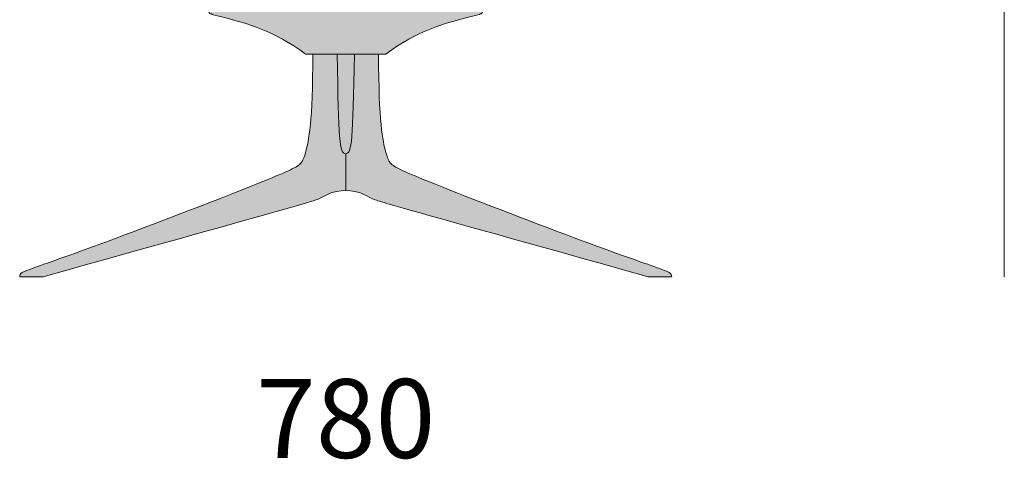
# Model space of a CAD drawing. Units: millimetres. Extents: x 1239 to 3506, y -47988 to -43786.
# Drawn here: x 1346 to 2220, y -44949 to -44559 of the extents above; entities that cross this region are included whole.
import ezdxf

# ---------------------------------------------------------------- set-up
doc = ezdxf.new("R2010")
doc.units = ezdxf.units.MM
for name, color, linetype, lineweight in [('dimensions', 7, 'Continuous', 5), ('drawing', 7, 'Continuous', 5), ('hatch', 9, 'Continuous', 5)]:
    doc.layers.add(name, color=color, linetype=linetype, lineweight=lineweight)
doc.styles.add('Arial Normale', font='arial.ttf')

msp = doc.modelspace()

# ---------------------------------------------------------------- hatches: boundary and pattern name
at = {"layer": 'hatch'}
for points in [[(1512.85, -44546.58), (1512.86, -44547.46), (1512.88, -44548.26), (1512.91, -44548.98), (1512.96, -44549.62), (1513.02, -44550.18), (1513.05, -44550.44), (1513.09, -44550.68), (1513.13, -44550.91), (1513.18, -44551.12), (1513.22, -44551.32), (1513.27, -44551.5), (1513.33, -44551.68), (1513.35, -44551.76), (1513.38, -44551.84), (1513.41, -44551.91), (1513.44, -44551.99), (1513.47, -44552.06), (1513.5, -44552.12), (1513.53, -44552.19), (1513.56, -44552.25), (1513.59, -44552.31), (1513.63, -44552.37), (1513.66, -44552.43), (1513.7, -44552.48), (1513.73, -44552.54), (1513.77, -44552.59), (1513.8, -44552.63), (1513.84, -44552.68), (1513.88, -44552.73), (1513.92, -44552.77), (1513.96, -44552.81), (1513.99, -44552.85), (1514.03, -44552.89), (1514.08, -44552.93), (1514.12, -44552.97), (1514.16, -44553), (1514.2, -44553.04), (1514.24, -44553.07), (1514.33, -44553.14), (1514.42, -44553.2), (1514.49, -44553.25), (1514.57, -44553.3), (1514.65, -44553.35), (1514.74, -44553.4), (1514.83, -44553.45), (1514.93, -44553.5), (1515.04, -44553.55), (1515.16, -44553.6), (1515.29, -44553.65), (1515.43, -44553.7), (1515.76, -44553.82), (1516.15, -44553.95), (1516.62, -44554.1), (1519.44, -44554.88), (1536.59, -44559.38), (1543.48, -44561.36), (1547.28, -44562.55), (1551.3, -44563.89), (1555.5, -44565.41), (1559.89, -44567.11), (1564.43, -44569.01), (1569.12, -44571.14), (1573.94, -44573.49), (1578.87, -44576.09), (1583.88, -44578.96), (1586.42, -44580.5), (1588.97, -44582.11), (1591.54, -44583.79), (1594.12, -44585.55), (1596.71, -44587.38), (1599.31, -44589.3), (1605.8, -44589.3), (1670.69, -44589.3), (1673.29, -44587.38), (1675.88, -44585.55), (1678.46, -44583.79), (1681.03, -44582.11), (1683.58, -44580.5), (1686.12, -44578.96), (1691.13, -44576.09), (1696.06, -44573.49), (1700.88, -44571.14), (1705.57, -44569.01), (1710.11, -44567.11), (1714.5, -44565.41), (1718.7, -44563.89), (1722.72, -44562.55), (1726.52, -44561.36), (1733.41, -44559.38), (1750.56, -44554.88), (1753.38, -44554.1), (1753.85, -44553.95), (1754.24, -44553.82), (1754.57, -44553.7), (1754.71, -44553.65), (1754.84, -44553.6), (1754.96, -44553.55), (1755.07, -44553.5), (1755.17, -44553.45), (1755.26, -44553.4), (1755.35, -44553.35), (1755.43, -44553.3), (1755.51, -44553.25), (1755.58, -44553.2), (1755.67, -44553.14), (1755.76, -44553.07), (1755.8, -44553.04), (1755.84, -44553), (1755.88, -44552.97), (1755.92, -44552.93), (1755.97, -44552.89), (1756.01, -44552.85), (1756.04, -44552.81), (1756.08, -44552.77), (1756.12, -44552.73), (1756.16, -44552.68), (1756.2, -44552.63), (1756.23, -44552.59), (1756.27, -44552.54), (1756.3, -44552.48), (1756.34, -44552.43), (1756.37, -44552.37), (1756.41, -44552.31), (1756.44, -44552.25), (1756.47, -44552.19), (1756.5, -44552.12), (1756.53, -44552.06), (1756.56, -44551.99), (1756.59, -44551.91), (1756.62, -44551.84), (1756.65, -44551.76), (1756.67, -44551.68), (1756.73, -44551.5), (1756.78, -44551.32), (1756.82, -44551.12), (1756.87, -44550.91), (1756.91, -44550.68), (1756.95, -44550.44), (1756.98, -44550.18), (1757.04, -44549.62), (1757.09, -44548.98), (1757.12, -44548.26), (1757.14, -44547.46), (1757.15, -44546.58), (1635, -44546.58)], [(1635, -44710.5), (1635, -44677.72), (1634.86, -44677.72), (1634.73, -44677.71), (1634.66, -44677.7), (1634.59, -44677.7), (1634.53, -44677.69), (1634.46, -44677.68), (1634.39, -44677.67), (1634.33, -44677.66), (1634.27, -44677.65), (1634.2, -44677.63), (1634.14, -44677.62), (1634.08, -44677.6), (1634.01, -44677.58), (1633.95, -44677.56), (1633.89, -44677.54), (1633.83, -44677.52), (1633.77, -44677.5), (1633.71, -44677.47), (1633.65, -44677.45), (1633.59, -44677.42), (1633.54, -44677.39), (1633.48, -44677.36), (1633.42, -44677.33), (1633.36, -44677.29), (1633.31, -44677.26), (1633.25, -44677.22), (1633.2, -44677.18), (1633.14, -44677.14), (1633.09, -44677.1), (1633.03, -44677.06), (1632.98, -44677.01), (1632.93, -44676.96), (1632.87, -44676.91), (1632.82, -44676.86), (1632.77, -44676.81), (1632.72, -44676.76), (1632.67, -44676.7), (1632.62, -44676.64), (1632.57, -44676.58), (1632.52, -44676.52), (1632.47, -44676.46), (1632.42, -44676.39), (1632.37, -44676.33), (1632.33, -44676.26), (1632.23, -44676.11), (1632.14, -44675.96), (1632.05, -44675.8), (1631.96, -44675.63), (1631.87, -44675.45), (1631.78, -44675.27), (1631.7, -44675.07), (1631.62, -44674.87), (1631.53, -44674.66), (1631.45, -44674.44), (1631.37, -44674.21), (1631.22, -44673.72), (1631.07, -44673.19), (1630.93, -44672.62), (1630.79, -44672.01), (1630.66, -44671.35), (1630.41, -44669.91), (1630.18, -44668.28), (1629.96, -44666.46), (1629.57, -44662.19), (1628.93, -44650.89), (1627.29, -44589.3), (1605.8, -44589.3), (1605.64, -44610.04), (1605.18, -44627.11), (1604.49, -44640.93), (1603.62, -44651.91), (1603.13, -44656.47), (1602.63, -44660.47), (1602.11, -44663.98), (1601.58, -44667.05), (1601.05, -44669.72), (1600.53, -44672.05), (1600.02, -44674.09), (1599.53, -44675.9), (1598.63, -44678.96), (1598.22, -44680.25), (1597.82, -44681.4), (1597.43, -44682.41), (1597.23, -44682.87), (1597.04, -44683.3), (1596.85, -44683.71), (1596.66, -44684.09), (1596.47, -44684.44), (1596.28, -44684.78), (1596.09, -44685.09), (1595.9, -44685.38), (1595.8, -44685.52), (1595.7, -44685.65), (1595.6, -44685.79), (1595.5, -44685.91), (1595.4, -44686.04), (1595.3, -44686.16), (1595.2, -44686.27), (1595.1, -44686.39), (1594.99, -44686.5), (1594.89, -44686.61), (1594.67, -44686.82), (1594.45, -44687.02), (1594.22, -44687.21), (1593.99, -44687.4), (1593.75, -44687.58), (1593.24, -44687.95), (1592.7, -44688.31), (1592.12, -44688.7), (1591.47, -44689.11), (1590.7, -44689.56), (1589.8, -44690.06), (1588.72, -44690.63), (1587.42, -44691.28), (1584.07, -44692.87), (1573.33, -44697.54), (1555.37, -44704.87), (1432.11, -44752.39), (1354.99, -44780.19), (1351.85, -44781.41), (1350.58, -44781.95), (1349.48, -44782.45), (1349, -44782.68), (1348.56, -44782.91), (1348.15, -44783.14), (1347.78, -44783.36), (1347.61, -44783.47), (1347.45, -44783.57), (1347.3, -44783.68), (1347.15, -44783.79), (1347.01, -44783.89), (1346.88, -44784), (1346.76, -44784.1), (1346.64, -44784.21), (1346.54, -44784.31), (1346.43, -44784.42), (1346.39, -44784.47), (1346.34, -44784.52), (1346.3, -44784.57), (1346.25, -44784.63), (1346.21, -44784.68), (1346.17, -44784.73), (1346.13, -44784.79), (1346.09, -44784.84), (1346.06, -44784.89), (1346.03, -44784.95), (1345.99, -44785), (1345.96, -44785.05), (1345.93, -44785.11), (1345.9, -44785.16), (1345.88, -44785.22), (1345.85, -44785.27), (1345.82, -44785.33), (1345.8, -44785.39), (1345.78, -44785.44), (1345.76, -44785.5), (1345.74, -44785.56), (1345.72, -44785.61), (1345.7, -44785.67), (1345.68, -44785.73), (1345.67, -44785.79), (1345.65, -44785.85), (1345.63, -44785.97), (1345.61, -44786.09), (1345.59, -44786.21), (1345.57, -44786.34), (1345.56, -44786.46), (1345.55, -44786.59), (1345.55, -44786.73), (1345.54, -44786.86), (1345.54, -44787), (1366.36, -44787), (1573.23, -44729.13), (1603.13, -44720.5), (1606.46, -44719.45), (1608.79, -44718.65), (1609.67, -44718.32), (1610.42, -44718.02), (1611.09, -44717.73), (1611.7, -44717.46), (1612.9, -44716.89), (1617.57, -44714.52), (1618.77, -44713.95), (1620.01, -44713.39), (1620.65, -44713.12), (1621.31, -44712.86), (1621.98, -44712.61), (1622.67, -44712.37), (1623.37, -44712.14), (1624.1, -44711.92), (1624.85, -44711.71), (1625.62, -44711.51), (1626.42, -44711.33), (1627.25, -44711.17), (1628.1, -44711.02), (1628.99, -44710.89), (1629.9, -44710.77), (1630.85, -44710.68), (1631.83, -44710.6), (1632.85, -44710.55), (1633.9, -44710.51)], [(1627.29, -44589.3), (1628.93, -44650.89), (1629.57, -44662.19), (1629.96, -44666.46), (1630.18, -44668.28), (1630.41, -44669.91), (1630.66, -44671.35), (1630.79, -44672.01), (1630.93, -44672.62), (1631.07, -44673.19), (1631.22, -44673.72), (1631.37, -44674.21), (1631.45, -44674.44), (1631.53, -44674.66), (1631.62, -44674.87), (1631.7, -44675.07), (1631.78, -44675.27), (1631.87, -44675.45), (1631.96, -44675.63), (1632.05, -44675.8), (1632.14, -44675.96), (1632.23, -44676.11), (1632.33, -44676.26), (1632.37, -44676.33), (1632.42, -44676.39), (1632.47, -44676.46), (1632.52, -44676.52), (1632.57, -44676.58), (1632.62, -44676.64), (1632.67, -44676.7), (1632.72, -44676.76), (1632.77, -44676.81), (1632.82, -44676.86), (1632.87, -44676.91), (1632.93, -44676.96), (1632.98, -44677.01), (1633.03, -44677.06), (1633.09, -44677.1), (1633.14, -44677.14), (1633.2, -44677.18), (1633.25, -44677.22), (1633.31, -44677.26), (1633.36, -44677.29), (1633.42, -44677.33), (1633.48, -44677.36), (1633.54, -44677.39), (1633.59, -44677.42), (1633.65, -44677.45), (1633.71, -44677.47), (1633.77, -44677.5), (1633.83, -44677.52), (1633.89, -44677.54), (1633.95, -44677.56), (1634.01, -44677.58), (1634.08, -44677.6), (1634.14, -44677.62), (1634.2, -44677.63), (1634.27, -44677.65), (1634.33, -44677.66), (1634.39, -44677.67), (1634.46, -44677.68), (1634.53, -44677.69), (1634.59, -44677.7), (1634.66, -44677.7), (1634.73, -44677.71), (1634.86, -44677.72), (1635, -44677.72), (1635.14, -44677.72), (1635.27, -44677.71), (1635.34, -44677.7), (1635.41, -44677.7), (1635.47, -44677.69), (1635.54, -44677.68), (1635.61, -44677.67), (1635.67, -44677.66), (1635.73, -44677.65), (1635.8, -44677.63), (1635.86, -44677.62), (1635.92, -44677.6), (1635.99, -44677.58), (1636.05, -44677.56), (1636.11, -44677.54), (1636.17, -44677.52), (1636.23, -44677.5), (1636.29, -44677.47), (1636.35, -44677.45), (1636.41, -44677.42), (1636.46, -44677.39), (1636.52, -44677.36), (1636.58, -44677.33), (1636.64, -44677.29), (1636.69, -44677.26), (1636.75, -44677.22), (1636.8, -44677.18), (1636.86, -44677.14), (1636.91, -44677.1), (1636.97, -44677.06), (1637.02, -44677.01), (1637.07, -44676.96), (1637.13, -44676.91), (1637.18, -44676.86), (1637.23, -44676.81), (1637.28, -44676.76), (1637.33, -44676.7), (1637.38, -44676.64), (1637.43, -44676.58), (1637.48, -44676.52), (1637.53, -44676.46), (1637.58, -44676.39), (1637.63, -44676.33), (1637.67, -44676.26), (1637.77, -44676.11), (1637.86, -44675.96), (1637.95, -44675.8), (1638.04, -44675.63), (1638.13, -44675.45), (1638.22, -44675.27), (1638.3, -44675.07), (1638.38, -44674.87), (1638.47, -44674.66), (1638.55, -44674.44), (1638.63, -44674.21), (1638.78, -44673.72), (1638.93, -44673.19), (1639.07, -44672.62), (1639.21, -44672.01), (1639.34, -44671.35), (1639.59, -44669.91), (1639.82, -44668.28), (1640.04, -44666.46), (1640.43, -44662.19), (1641.07, -44650.89), (1642.71, -44589.3), (1635, -44589.3)], [(1635, -44677.72), (1635, -44710.5), (1636.1, -44710.51), (1637.15, -44710.55), (1638.17, -44710.6), (1639.15, -44710.68), (1640.1, -44710.77), (1641.01, -44710.89), (1641.9, -44711.02), (1642.75, -44711.17), (1643.58, -44711.33), (1644.38, -44711.51), (1645.15, -44711.71), (1645.9, -44711.92), (1646.63, -44712.14), (1647.33, -44712.37), (1648.02, -44712.61), (1648.69, -44712.86), (1649.35, -44713.12), (1649.99, -44713.39), (1651.23, -44713.95), (1652.43, -44714.52), (1657.1, -44716.89), (1658.3, -44717.46), (1658.91, -44717.73), (1659.58, -44718.02), (1660.33, -44718.32), (1661.21, -44718.65), (1663.54, -44719.45), (1666.87, -44720.5), (1903.64, -44787), (1924.46, -44787), (1924.46, -44786.86), (1924.45, -44786.73), (1924.45, -44786.59), (1924.44, -44786.46), (1924.43, -44786.34), (1924.41, -44786.21), (1924.39, -44786.09), (1924.37, -44785.97), (1924.35, -44785.85), (1924.33, -44785.79), (1924.32, -44785.73), (1924.3, -44785.67), (1924.28, -44785.61), (1924.26, -44785.56), (1924.24, -44785.5), (1924.22, -44785.44), (1924.2, -44785.39), (1924.18, -44785.33), (1924.15, -44785.27), (1924.12, -44785.22), (1924.1, -44785.16), (1924.07, -44785.11), (1924.04, -44785.05), (1924.01, -44785), (1923.97, -44784.95), (1923.94, -44784.89), (1923.91, -44784.84), (1923.87, -44784.79), (1923.83, -44784.73), (1923.79, -44784.68), (1923.75, -44784.63), (1923.7, -44784.57), (1923.66, -44784.52), (1923.61, -44784.47), (1923.57, -44784.42), (1923.46, -44784.31), (1923.36, -44784.21), (1923.24, -44784.1), (1923.12, -44784), (1922.99, -44783.89), (1922.85, -44783.79), (1922.7, -44783.68), (1922.55, -44783.57), (1922.39, -44783.47), (1922.22, -44783.36), (1921.85, -44783.14), (1921.44, -44782.91), (1921, -44782.68), (1920.52, -44782.45), (1919.42, -44781.95), (1918.15, -44781.41), (1915.01, -44780.19), (1837.89, -44752.39), (1714.63, -44704.87), (1696.67, -44697.54), (1685.93, -44692.87), (1682.58, -44691.28), (1681.28, -44690.63), (1680.2, -44690.06), (1679.3, -44689.56), (1678.53, -44689.11), (1677.88, -44688.7), (1677.3, -44688.31), (1676.76, -44687.95), (1676.25, -44687.58), (1676.01, -44687.4), (1675.78, -44687.21), (1675.55, -44687.02), (1675.33, -44686.82), (1675.11, -44686.61), (1675.01, -44686.5), (1674.9, -44686.39), (1674.8, -44686.27), (1674.7, -44686.16), (1674.6, -44686.04), (1674.5, -44685.91), (1674.4, -44685.79), (1674.3, -44685.65), (1674.2, -44685.52), (1674.1, -44685.38), (1673.91, -44685.09), (1673.72, -44684.78), (1673.53, -44684.44), (1673.34, -44684.09), (1673.15, -44683.71), (1672.96, -44683.3), (1672.77, -44682.87), (1672.57, -44682.41), (1672.18, -44681.4), (1671.78, -44680.25), (1671.37, -44678.96), (1670.47, -44675.9), (1669.98, -44674.09), (1669.47, -44672.05), (1668.95, -44669.72), (1668.42, -44667.05), (1667.89, -44663.98), (1667.37, -44660.47), (1666.87, -44656.47), (1666.38, -44651.91), (1665.51, -44640.93), (1664.82, -44627.11), (1664.36, -44610.04), (1664.2, -44589.3), (1642.71, -44589.3), (1641.6, -44635.39), (1641.07, -44650.89), (1640.43, -44662.19), (1640.04, -44666.46), (1639.82, -44668.28), (1639.59, -44669.91), (1639.34, -44671.35), (1639.21, -44672.01), (1639.07, -44672.62), (1638.93, -44673.19), (1638.78, -44673.72), (1638.63, -44674.21), (1638.55, -44674.44), (1638.47, -44674.66), (1638.38, -44674.87), (1638.3, -44675.07), (1638.22, -44675.27), (1638.13, -44675.45), (1638.04, -44675.63), (1637.95, -44675.8), (1637.86, -44675.96), (1637.77, -44676.11), (1637.67, -44676.26), (1637.63, -44676.33), (1637.58, -44676.39), (1637.53, -44676.46), (1637.48, -44676.52), (1637.43, -44676.58), (1637.38, -44676.64), (1637.33, -44676.7), (1637.28, -44676.76), (1637.23, -44676.81), (1637.18, -44676.86), (1637.13, -44676.91), (1637.07, -44676.96), (1637.02, -44677.01), (1636.97, -44677.06), (1636.91, -44677.1), (1636.86, -44677.14), (1636.8, -44677.18), (1636.75, -44677.22), (1636.69, -44677.26), (1636.64, -44677.29), (1636.58, -44677.33), (1636.52, -44677.36), (1636.46, -44677.39), (1636.41, -44677.42), (1636.35, -44677.45), (1636.29, -44677.47), (1636.23, -44677.5), (1636.17, -44677.52), (1636.11, -44677.54), (1636.05, -44677.56), (1635.99, -44677.58), (1635.92, -44677.6), (1635.86, -44677.62), (1635.8, -44677.63), (1635.73, -44677.65), (1635.67, -44677.66), (1635.61, -44677.67), (1635.54, -44677.68), (1635.47, -44677.69), (1635.41, -44677.7), (1635.34, -44677.7), (1635.27, -44677.71), (1635.14, -44677.72)]]:
    msp.add_hatch(color=256, dxfattribs=at).paths.add_polyline_path(points, flags=0)

# ---------------------------------------------------------------- linework, layer by layer
at = {"layer": 'dimensions'}
msp.add_line((2219.74, -43785.94), (2219.74, -44787), dxfattribs=at)
at = {"layer": 'drawing'}
for points in [[(1599.31, -44589.3), (1635, -44589.3), (1670.69, -44589.3)], [(1635, -44710.5), (1635, -44677.72)]]:
    msp.add_lwpolyline(points, dxfattribs=at)
for points, degree in [([(1512.85, -44546.58), (1512.85, -44551.55), (1514.06, -44553.53), (1518.03, -44554.53), (1571.56, -44568.43), (1599.31, -44589.3)], 3), ([(1670.69, -44589.3), (1698.44, -44568.43), (1751.97, -44554.53), (1755.94, -44553.53), (1757.15, -44551.55), (1757.15, -44546.58)], 3), ([(1605.8, -44589.3), (1605.8, -44649.9), (1598.32, -44683.68), (1594.36, -44687.65), (1580.48, -44695.6), (1415.92, -44759.18), (1348.52, -44782.03), (1345.54, -44784.02), (1345.54, -44787)], 3), ([(1635, -44677.72), (1629.05, -44677.72), (1629.05, -44665.8), (1627.29, -44589.3)], 3), ([(1642.71, -44589.3), (1640.95, -44665.8), (1640.95, -44677.72), (1635, -44677.72)], 3), ([(1664.2, -44589.3), (1664.2, -44649.9), (1671.68, -44683.68), (1675.64, -44687.65), (1689.52, -44695.6), (1854.08, -44759.18), (1921.48, -44782.03), (1924.46, -44784.02), (1924.46, -44787)], 3), ([(1366.36, -44787), (1597.33, -44722.42), (1613.19, -44718.45), (1623.1, -44710.5), (1635, -44710.5)], 3), ([(1903.64, -44787), (1672.67, -44722.42), (1656.81, -44718.45), (1646.9, -44710.5), (1635, -44710.5)], 3), ([(1345.54, -44787), (1355.95, -44787), (1366.36, -44787)], 2), ([(1924.46, -44787), (1914.05, -44787), (1903.64, -44787)], 2)]:
    msp.add_open_spline(points, degree=degree, dxfattribs=at)

# ---------------------------------------------------------------- texts
at = {"layer": 'dimensions', "insert": (1635, -44921.91), "char_height": 70, "width": 446.6304, "attachment_point": 5, "style": 'Arial Normale'}
msp.add_mtext('780', dxfattribs=at)

doc.saveas('drawing.dxf')
